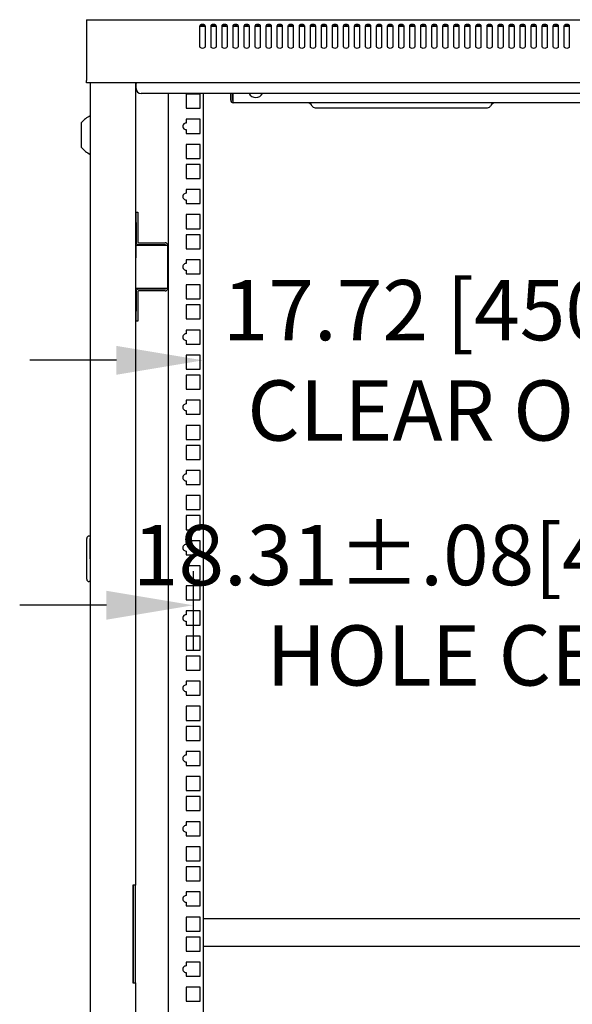
# Model space of a CAD drawing. Extents: x -345 to -87, y 494 to 681.
# Drawn here: x -212 to -198, y 593 to 617 of the extents above; entities that cross this region are included whole.
import ezdxf

# ---------------------------------------------------------------- set-up
doc = ezdxf.new("R2010")
doc.units = 0
doc.header["$LTSCALE"] = 3
doc.header["$MEASUREMENT"] = 0
doc.layers.get('Defpoints').update_dxf_attribs({"linetype": 'CONTINUOUS'})
doc.layers.add('DIM', color=7, linetype='CONTINUOUS')
doc.layers.add('OBJECT', color=7, linetype='CONTINUOUS')
doc.styles.add('TXT', font='TXT.shx', dxfattribs={"width": 0.75})
doc.dimstyles.new('23NSTDI', dxfattribs={"dimscale": 12, "dimtxt": 0.125, "dimasz": 0.18, "dimexe": 0.093, "dimexo": 0.063, "dimgap": 0.09, "dimtad": 0, "dimtih": 1, "dimtoh": 1, "dimzin": 0, "dimdsep": 46, "dimtxsty": 'TXT', "dimcen": 0.09, "dimadec": 0, "dimazin": 0, "dimtfac": 1, "dimtix": 1, "dimtofl": 0, "dimtmove": 0, "dimatfit": 0, "dimfxl": 1, "dimtolj": 1, "dimtzin": 0, "dimarcsym": 0})

# ---------------------------------------------------------------- blocks, each defined once
blk = doc.blocks.new('*D6')
at = {"layer": 'Defpoints', "color": 0}
for p in [(-207.535, 609.141), (-189.723, 609.141), (-189.723, 608.559)]:
    blk.add_point(p, dxfattribs=at)
at = {"layer": 'DIM', "color": 0, "lineweight": -2}
for p, q in [((-209.695, 608.559), (-211.855, 608.559)), ((-207.535, 608.385), (-207.535, 607.443)), ((-189.723, 608.385), (-189.723, 607.443)), ((-187.563, 608.559), (-185.403, 608.559))]:
    blk.add_line(p, q, dxfattribs=at)
at = {"layer": 'DIM', "color": 0}
for points in [[(-209.695, 608.919), (-209.695, 608.199), (-207.535, 608.559)], [(-187.563, 608.919), (-187.563, 608.199), (-189.723, 608.559)]]:
    blk.add_solid(points, dxfattribs=at)
at = {"layer": 'DIM', "color": 0, "insert": (-198.629, 608.559), "char_height": 1.5, "attachment_point": 5}
blk.add_mtext('\\A1;17.72 [450.0] MIN.\\PCLEAR OPENING', dxfattribs=at)

msp = doc.modelspace()

# ---------------------------------------------------------------- linework, layer by layer
at = {"layer": 'DIM'}
for p, q in [((-207.785, 603.308), (-207.785, 601.341)), ((-209.945, 602.457), (-212.105, 602.457))]:
    msp.add_line(p, q, dxfattribs=at)
msp.add_solid([(-209.945, 602.817), (-209.945, 602.097), (-207.785, 602.457)], dxfattribs=at)
at = {"layer": 'OBJECT'}
for p, q in [((-210.44, 617.046), (-210.378, 617.046)), ((-210.44, 617.046), (-210.44, 617.028)), ((-210.44, 617.028), (-210.44, 616.239)), ((-210.378, 617.046), (-186.88, 617.046)), ((-207.613, 616.374), (-207.613, 616.893)), ((-207.601, 616.886), (-207.5, 616.886)), ((-207.488, 616.893), (-207.488, 616.374)), ((-207.338, 616.374), (-207.338, 616.893)), ((-207.326, 616.886), (-207.225, 616.886)), ((-207.213, 616.893), (-207.213, 616.374)), ((-207.063, 616.374), (-207.063, 616.893)), ((-207.051, 616.886), (-206.95, 616.886)), ((-206.938, 616.893), (-206.938, 616.374)), ((-206.788, 616.374), (-206.788, 616.893)), ((-206.776, 616.886), (-206.675, 616.886)), ((-206.663, 616.893), (-206.663, 616.374)), ((-206.513, 616.374), (-206.513, 616.893)), ((-206.501, 616.886), (-206.4, 616.886)), ((-206.388, 616.893), (-206.388, 616.374)), ((-206.238, 616.374), (-206.238, 616.893)), ((-206.226, 616.886), (-206.125, 616.886)), ((-206.113, 616.893), (-206.113, 616.374)), ((-205.963, 616.374), (-205.963, 616.893)), ((-205.951, 616.886), (-205.85, 616.886)), ((-205.838, 616.893), (-205.838, 616.374)), ((-205.688, 616.374), (-205.688, 616.893)), ((-205.676, 616.886), (-205.575, 616.886)), ((-205.563, 616.893), (-205.563, 616.374)), ((-205.413, 616.374), (-205.413, 616.893)), ((-205.401, 616.886), (-205.3, 616.886)), ((-205.288, 616.893), (-205.288, 616.374)), ((-205.138, 616.374), (-205.138, 616.893)), ((-205.126, 616.886), (-205.025, 616.886)), ((-205.013, 616.893), (-205.013, 616.374)), ((-204.863, 616.374), (-204.863, 616.893)), ((-204.851, 616.886), (-204.75, 616.886)), ((-204.738, 616.893), (-204.738, 616.374)), ((-204.588, 616.374), (-204.588, 616.893)), ((-204.576, 616.886), (-204.475, 616.886)), ((-204.463, 616.893), (-204.463, 616.374)), ((-204.313, 616.374), (-204.313, 616.893)), ((-204.301, 616.886), (-204.2, 616.886)), ((-204.188, 616.893), (-204.188, 616.374)), ((-204.038, 616.374), (-204.038, 616.893)), ((-204.026, 616.886), (-203.925, 616.886)), ((-203.913, 616.893), (-203.913, 616.374)), ((-203.763, 616.374), (-203.763, 616.893)), ((-203.751, 616.886), (-203.65, 616.886)), ((-203.638, 616.893), (-203.638, 616.374)), ((-203.488, 616.374), (-203.488, 616.893)), ((-203.476, 616.886), (-203.375, 616.886)), ((-203.363, 616.893), (-203.363, 616.374)), ((-203.213, 616.374), (-203.213, 616.893)), ((-203.201, 616.886), (-203.1, 616.886)), ((-203.088, 616.893), (-203.088, 616.374)), ((-202.938, 616.374), (-202.938, 616.893)), ((-202.926, 616.886), (-202.825, 616.886)), ((-202.813, 616.893), (-202.813, 616.374)), ((-202.663, 616.374), (-202.663, 616.893)), ((-202.651, 616.886), (-202.55, 616.886)), ((-202.538, 616.893), (-202.538, 616.374)), ((-202.388, 616.374), (-202.388, 616.893)), ((-202.376, 616.886), (-202.275, 616.886)), ((-202.263, 616.893), (-202.263, 616.374)), ((-202.113, 616.374), (-202.113, 616.893)), ((-202.101, 616.886), (-202, 616.886)), ((-201.988, 616.893), (-201.988, 616.374)), ((-201.838, 616.374), (-201.838, 616.893)), ((-201.826, 616.886), (-201.725, 616.886)), ((-201.713, 616.893), (-201.713, 616.374)), ((-201.563, 616.374), (-201.563, 616.893)), ((-201.551, 616.886), (-201.45, 616.886)), ((-201.438, 616.893), (-201.438, 616.374)), ((-201.288, 616.374), (-201.288, 616.893)), ((-201.276, 616.886), (-201.175, 616.886)), ((-201.163, 616.893), (-201.163, 616.374)), ((-201.013, 616.374), (-201.013, 616.893)), ((-201.001, 616.886), (-200.9, 616.886)), ((-200.888, 616.893), (-200.888, 616.374)), ((-200.738, 616.374), (-200.738, 616.893)), ((-200.726, 616.886), (-200.625, 616.886)), ((-200.613, 616.893), (-200.613, 616.374)), ((-200.463, 616.374), (-200.463, 616.893)), ((-200.451, 616.886), (-200.35, 616.886)), ((-200.338, 616.893), (-200.338, 616.374)), ((-200.188, 616.374), (-200.188, 616.893)), ((-200.176, 616.886), (-200.075, 616.886)), ((-200.063, 616.893), (-200.063, 616.374)), ((-199.913, 616.374), (-199.913, 616.893)), ((-199.901, 616.886), (-199.8, 616.886)), ((-199.788, 616.893), (-199.788, 616.374)), ((-199.638, 616.374), (-199.638, 616.893)), ((-199.626, 616.886), (-199.525, 616.886)), ((-199.513, 616.893), (-199.513, 616.374)), ((-199.363, 616.374), (-199.363, 616.893)), ((-199.351, 616.886), (-199.25, 616.886)), ((-199.238, 616.893), (-199.238, 616.374)), ((-199.088, 616.374), (-199.088, 616.893)), ((-199.076, 616.886), (-198.975, 616.886)), ((-198.963, 616.893), (-198.963, 616.374)), ((-198.813, 616.374), (-198.813, 616.893)), ((-198.801, 616.886), (-198.7, 616.886)), ((-198.688, 616.893), (-198.688, 616.374)), ((-198.538, 616.374), (-198.538, 616.893)), ((-198.526, 616.886), (-198.425, 616.886)), ((-198.413, 616.893), (-198.413, 616.374)), ((-210.44, 616.239), (-210.44, 616.195)), ((-210.44, 616.195), (-210.44, 615.533)), ((-210.44, 615.471), (-210.44, 615.533)), ((-186.818, 615.471), (-210.44, 615.471)), ((-210.348, 615.471), (-210.348, 573.033)), ((-209.223, 615.471), (-209.223, 595.482)), ((-209.206, 615.471), (-209.206, 615.456)), ((-209.206, 615.331), (-209.206, 615.456)), ((-188.177, 615.206), (-209.081, 615.206)), ((-208.404, 615.206), (-208.404, 573.298)), ((-207.61, 615.189), (-207.96, 615.189)), ((-207.96, 615.189), (-207.96, 614.839)), ((-207.61, 614.839), (-207.61, 615.189)), ((-207.535, 615.206), (-207.535, 573.298)), ((-206.848, 615.039), (-206.848, 615.206)), ((-206.801, 615.039), (-206.801, 615.206)), ((-206.786, 615.039), (-206.786, 615.206)), ((-206.786, 614.977), (-206.786, 615.039)), ((-207.96, 614.839), (-207.61, 614.839)), ((-190.472, 614.977), (-206.786, 614.977)), ((-204.745, 614.852), (-200.45, 614.852)), ((-207.96, 614.564), (-207.96, 614.472)), ((-207.61, 614.564), (-207.96, 614.564)), ((-207.61, 614.214), (-207.61, 614.564)), ((-210.568, 613.859), (-210.568, 614.483)), ((-207.96, 614.307), (-207.96, 614.214)), ((-207.96, 614.214), (-207.61, 614.214)), ((-207.61, 613.939), (-207.96, 613.939)), ((-207.96, 613.939), (-207.96, 613.589)), ((-207.61, 613.589), (-207.61, 613.939)), ((-207.96, 613.589), (-207.61, 613.589)), ((-207.96, 613.439), (-207.96, 613.089)), ((-207.61, 613.439), (-207.96, 613.439)), ((-207.61, 613.089), (-207.61, 613.439)), ((-207.96, 613.089), (-207.61, 613.089)), ((-207.61, 612.814), (-207.96, 612.814)), ((-207.96, 612.814), (-207.96, 612.722)), ((-207.61, 612.464), (-207.61, 612.814)), ((-207.96, 612.557), (-207.96, 612.464)), ((-207.96, 612.464), (-207.61, 612.464)), ((-209.206, 611.997), (-209.206, 612.247)), ((-209.206, 612.247), (-209.159, 612.247)), ((-209.159, 612.247), (-209.159, 611.997)), ((-207.96, 612.189), (-207.96, 611.839)), ((-207.61, 612.189), (-207.96, 612.189)), ((-207.61, 611.839), (-207.61, 612.189)), ((-209.206, 611.997), (-209.206, 611.504)), ((-209.159, 611.997), (-209.159, 611.504)), ((-207.96, 611.839), (-207.61, 611.839)), ((-207.96, 611.689), (-207.96, 611.339)), ((-207.61, 611.689), (-207.96, 611.689)), ((-207.61, 611.339), (-207.61, 611.689)), ((-209.206, 611.112), (-209.206, 611.427)), ((-209.206, 611.427), (-208.483, 611.427)), ((-209.144, 611.489), (-208.483, 611.489)), ((-209.144, 611.442), (-208.483, 611.442)), ((-208.483, 611.427), (-208.421, 611.427)), ((-208.421, 611.427), (-208.421, 610.351)), ((-207.96, 611.339), (-207.61, 611.339)), ((-209.223, 611.112), (-209.206, 611.112)), ((-207.61, 611.064), (-207.96, 611.064)), ((-207.96, 611.064), (-207.96, 610.972)), ((-207.61, 610.714), (-207.61, 611.064)), ((-207.96, 610.807), (-207.96, 610.714)), ((-207.96, 610.714), (-207.61, 610.714)), ((-208.483, 610.351), (-209.223, 610.351)), ((-208.421, 610.351), (-208.483, 610.351)), ((-207.96, 610.439), (-207.96, 610.089)), ((-207.61, 610.439), (-207.96, 610.439)), ((-207.61, 610.089), (-207.61, 610.439)), ((-209.206, 610.274), (-209.206, 609.781)), ((-209.159, 610.274), (-209.159, 609.781)), ((-208.483, 610.336), (-209.144, 610.336)), ((-208.483, 610.289), (-209.144, 610.289)), ((-207.96, 610.089), (-207.61, 610.089)), ((-207.96, 609.939), (-207.96, 609.589)), ((-207.61, 609.939), (-207.96, 609.939)), ((-207.61, 609.589), (-207.61, 609.939)), ((-209.206, 609.531), (-209.206, 609.781)), ((-209.159, 609.781), (-209.159, 609.531)), ((-209.159, 609.531), (-209.206, 609.531)), ((-207.96, 609.589), (-207.61, 609.589)), ((-207.61, 609.314), (-207.96, 609.314)), ((-207.96, 609.314), (-207.96, 609.222)), ((-207.61, 608.964), (-207.61, 609.314)), ((-207.96, 609.057), (-207.96, 608.964)), ((-207.96, 608.964), (-207.61, 608.964)), ((-207.96, 608.689), (-207.96, 608.339)), ((-207.61, 608.689), (-207.96, 608.689)), ((-207.61, 608.339), (-207.61, 608.689)), ((-207.96, 608.339), (-207.61, 608.339)), ((-207.96, 608.189), (-207.96, 607.839)), ((-207.61, 608.189), (-207.96, 608.189)), ((-207.61, 607.839), (-207.61, 608.189)), ((-207.96, 607.839), (-207.61, 607.839)), ((-207.61, 607.564), (-207.96, 607.564)), ((-207.96, 607.564), (-207.96, 607.472)), ((-207.61, 607.214), (-207.61, 607.564)), ((-207.96, 607.307), (-207.96, 607.214)), ((-207.96, 607.214), (-207.61, 607.214)), ((-207.96, 606.939), (-207.96, 606.589)), ((-207.61, 606.939), (-207.96, 606.939)), ((-207.61, 606.589), (-207.61, 606.939)), ((-207.96, 606.589), (-207.61, 606.589)), ((-207.96, 606.439), (-207.96, 606.089)), ((-207.61, 606.439), (-207.96, 606.439)), ((-207.61, 606.089), (-207.61, 606.439)), ((-207.96, 606.089), (-207.61, 606.089)), ((-207.61, 605.814), (-207.96, 605.814)), ((-207.96, 605.814), (-207.96, 605.722)), ((-207.61, 605.464), (-207.61, 605.814)), ((-207.96, 605.557), (-207.96, 605.464)), ((-207.96, 605.464), (-207.61, 605.464)), ((-207.96, 605.189), (-207.96, 604.839)), ((-207.61, 605.189), (-207.96, 605.189)), ((-207.61, 604.839), (-207.61, 605.189)), ((-207.96, 604.839), (-207.61, 604.839)), ((-207.96, 604.689), (-207.96, 604.339)), ((-207.61, 604.689), (-207.96, 604.689)), ((-207.61, 604.339), (-207.61, 604.689)), ((-207.96, 604.339), (-207.61, 604.339)), ((-210.434, 603.612), (-210.434, 604.117)), ((-210.434, 603.108), (-210.434, 604.117)), ((-210.348, 604.179), (-210.372, 604.179)), ((-210.348, 603.612), (-210.348, 604.117)), ((-207.61, 604.064), (-207.96, 604.064)), ((-207.96, 604.064), (-207.96, 603.972)), ((-207.61, 603.714), (-207.61, 604.064)), ((-207.96, 603.807), (-207.96, 603.714)), ((-210.434, 603.108), (-210.434, 603.612)), ((-207.96, 603.714), (-207.61, 603.714)), ((-207.96, 603.439), (-207.96, 603.089)), ((-207.61, 603.439), (-207.96, 603.439)), ((-207.61, 603.089), (-207.61, 603.439)), ((-210.348, 603.046), (-210.372, 603.046)), ((-210.348, 603.046), (-210.372, 603.046)), ((-207.96, 603.089), (-207.61, 603.089)), ((-207.96, 602.939), (-207.96, 602.589)), ((-207.61, 602.939), (-207.96, 602.939)), ((-207.61, 602.589), (-207.61, 602.939)), ((-207.96, 602.589), (-207.61, 602.589)), ((-207.61, 602.314), (-207.96, 602.314)), ((-207.96, 602.314), (-207.96, 602.222)), ((-207.61, 601.964), (-207.61, 602.314)), ((-207.96, 602.057), (-207.96, 601.964)), ((-207.96, 601.964), (-207.61, 601.964)), ((-207.96, 601.689), (-207.96, 601.339)), ((-207.61, 601.689), (-207.96, 601.689)), ((-207.61, 601.339), (-207.61, 601.689)), ((-207.96, 601.339), (-207.61, 601.339)), ((-207.96, 601.189), (-207.96, 600.839)), ((-207.61, 601.189), (-207.96, 601.189)), ((-207.61, 600.839), (-207.61, 601.189)), ((-207.96, 600.839), (-207.61, 600.839)), ((-207.61, 600.564), (-207.96, 600.564)), ((-207.96, 600.564), (-207.96, 600.472)), ((-207.61, 600.214), (-207.61, 600.564)), ((-207.96, 600.307), (-207.96, 600.214)), ((-207.96, 600.214), (-207.61, 600.214)), ((-207.96, 599.939), (-207.96, 599.589)), ((-207.61, 599.939), (-207.96, 599.939)), ((-207.61, 599.589), (-207.61, 599.939)), ((-207.96, 599.589), (-207.61, 599.589)), ((-207.96, 599.439), (-207.96, 599.089)), ((-207.61, 599.439), (-207.96, 599.439)), ((-207.61, 599.089), (-207.61, 599.439)), ((-207.96, 599.089), (-207.61, 599.089)), ((-207.61, 598.814), (-207.96, 598.814)), ((-207.96, 598.814), (-207.96, 598.722)), ((-207.61, 598.464), (-207.61, 598.814)), ((-207.96, 598.557), (-207.96, 598.464)), ((-207.96, 598.464), (-207.61, 598.464)), ((-207.96, 598.189), (-207.96, 597.839)), ((-207.61, 598.189), (-207.96, 598.189)), ((-207.61, 597.839), (-207.61, 598.189)), ((-207.96, 597.839), (-207.61, 597.839)), ((-207.96, 597.689), (-207.96, 597.339)), ((-207.61, 597.689), (-207.96, 597.689)), ((-207.61, 597.339), (-207.61, 597.689)), ((-207.96, 597.339), (-207.61, 597.339)), ((-207.61, 597.064), (-207.96, 597.064)), ((-207.96, 597.064), (-207.96, 596.972)), ((-207.61, 596.714), (-207.61, 597.064)), ((-207.96, 596.807), (-207.96, 596.714)), ((-207.96, 596.714), (-207.61, 596.714)), ((-207.96, 596.439), (-207.96, 596.089)), ((-207.61, 596.439), (-207.96, 596.439)), ((-207.61, 596.089), (-207.61, 596.439)), ((-207.96, 596.089), (-207.61, 596.089)), ((-207.96, 595.939), (-207.96, 595.589)), ((-207.61, 595.939), (-207.96, 595.939)), ((-207.61, 595.589), (-207.61, 595.939)), ((-209.223, 595.482), (-209.285, 595.482)), ((-209.285, 595.482), (-209.285, 593.047)), ((-209.27, 595.429), (-209.285, 595.429)), ((-209.27, 593.047), (-209.27, 595.482)), ((-209.223, 593.047), (-209.223, 595.482)), ((-207.96, 595.589), (-207.61, 595.589)), ((-207.61, 595.314), (-207.96, 595.314)), ((-207.96, 595.314), (-207.96, 595.222)), ((-207.61, 594.964), (-207.61, 595.314)), ((-207.96, 595.057), (-207.96, 594.964)), ((-207.96, 594.964), (-207.61, 594.964)), ((-209.285, 594.848), (-209.27, 594.848)), ((-207.96, 594.689), (-207.96, 594.339)), ((-207.61, 594.689), (-207.96, 594.689)), ((-207.61, 594.339), (-207.61, 594.689)), ((-189.723, 594.645), (-207.535, 594.645)), ((-209.285, 594.487), (-209.27, 594.487)), ((-207.96, 594.339), (-207.61, 594.339)), ((-207.96, 594.189), (-207.96, 593.839)), ((-207.61, 594.189), (-207.96, 594.189)), ((-207.61, 593.839), (-207.61, 594.189)), ((-189.723, 593.953), (-207.535, 593.953)), ((-209.27, 593.726), (-209.285, 593.726)), ((-209.27, 593.679), (-209.285, 593.679)), ((-207.96, 593.839), (-207.61, 593.839)), ((-207.61, 593.564), (-207.96, 593.564)), ((-207.96, 593.564), (-207.96, 593.472)), ((-207.61, 593.214), (-207.61, 593.564)), ((-207.96, 593.307), (-207.96, 593.214)), ((-207.96, 593.214), (-207.61, 593.214)), ((-209.285, 593.098), (-209.27, 593.098)), ((-209.285, 593.047), (-209.223, 593.047)), ((-209.223, 593.047), (-209.223, 573.033)), ((-207.96, 592.939), (-207.96, 592.589)), ((-207.61, 592.939), (-207.96, 592.939)), ((-207.61, 592.589), (-207.61, 592.939)), ((-207.96, 592.589), (-207.61, 592.589))]:
    msp.add_line(p, q, dxfattribs=at)
at = {"layer": 'OBJECT', "flags": 128}
for points in [[(-207.613, 616.893), (-207.608, 616.91), (-207.595, 616.925), (-207.574, 616.934), (-207.551, 616.938), (-207.527, 616.934), (-207.506, 616.925), (-207.493, 616.91), (-207.488, 616.893)], [(-207.613, 616.86), (-207.608, 616.877), (-207.595, 616.891), (-207.574, 616.901), (-207.551, 616.904), (-207.527, 616.901), (-207.506, 616.891), (-207.493, 616.877), (-207.488, 616.86)], [(-207.338, 616.893), (-207.333, 616.91), (-207.32, 616.925), (-207.299, 616.934), (-207.276, 616.938), (-207.252, 616.934), (-207.231, 616.925), (-207.218, 616.91), (-207.213, 616.893)], [(-207.338, 616.86), (-207.333, 616.877), (-207.32, 616.891), (-207.299, 616.901), (-207.276, 616.904), (-207.252, 616.901), (-207.231, 616.891), (-207.218, 616.877), (-207.213, 616.86)], [(-207.063, 616.893), (-207.058, 616.91), (-207.045, 616.925), (-207.024, 616.934), (-207.001, 616.938), (-206.977, 616.934), (-206.956, 616.925), (-206.943, 616.91), (-206.938, 616.893)], [(-207.063, 616.86), (-207.058, 616.877), (-207.045, 616.891), (-207.024, 616.901), (-207.001, 616.904), (-206.977, 616.901), (-206.956, 616.891), (-206.943, 616.877), (-206.938, 616.86)], [(-206.788, 616.893), (-206.783, 616.91), (-206.77, 616.925), (-206.749, 616.934), (-206.726, 616.938), (-206.702, 616.934), (-206.681, 616.925), (-206.668, 616.91), (-206.663, 616.893)], [(-206.788, 616.86), (-206.783, 616.877), (-206.77, 616.891), (-206.749, 616.901), (-206.726, 616.904), (-206.702, 616.901), (-206.681, 616.891), (-206.668, 616.877), (-206.663, 616.86)], [(-206.513, 616.893), (-206.508, 616.91), (-206.495, 616.925), (-206.474, 616.934), (-206.451, 616.938), (-206.427, 616.934), (-206.406, 616.925), (-206.393, 616.91), (-206.388, 616.893)], [(-206.513, 616.86), (-206.508, 616.877), (-206.495, 616.891), (-206.474, 616.901), (-206.451, 616.904), (-206.427, 616.901), (-206.406, 616.891), (-206.393, 616.877), (-206.388, 616.86)], [(-206.238, 616.893), (-206.233, 616.91), (-206.22, 616.925), (-206.199, 616.934), (-206.176, 616.938), (-206.152, 616.934), (-206.131, 616.925), (-206.118, 616.91), (-206.113, 616.893)], [(-206.238, 616.86), (-206.233, 616.877), (-206.22, 616.891), (-206.199, 616.901), (-206.176, 616.904), (-206.152, 616.901), (-206.131, 616.891), (-206.118, 616.877), (-206.113, 616.86)], [(-205.963, 616.893), (-205.958, 616.91), (-205.945, 616.925), (-205.924, 616.934), (-205.901, 616.938), (-205.877, 616.934), (-205.856, 616.925), (-205.843, 616.91), (-205.838, 616.893)], [(-205.963, 616.86), (-205.958, 616.877), (-205.945, 616.891), (-205.924, 616.901), (-205.901, 616.904), (-205.877, 616.901), (-205.856, 616.891), (-205.843, 616.877), (-205.838, 616.86)], [(-205.688, 616.893), (-205.683, 616.91), (-205.67, 616.925), (-205.649, 616.934), (-205.626, 616.938), (-205.602, 616.934), (-205.581, 616.925), (-205.568, 616.91), (-205.563, 616.893)], [(-205.688, 616.86), (-205.683, 616.877), (-205.67, 616.891), (-205.649, 616.901), (-205.626, 616.904), (-205.602, 616.901), (-205.581, 616.891), (-205.568, 616.877), (-205.563, 616.86)], [(-205.413, 616.893), (-205.408, 616.91), (-205.395, 616.925), (-205.374, 616.934), (-205.351, 616.938), (-205.327, 616.934), (-205.306, 616.925), (-205.293, 616.91), (-205.288, 616.893)], [(-205.413, 616.86), (-205.408, 616.877), (-205.395, 616.891), (-205.374, 616.901), (-205.351, 616.904), (-205.327, 616.901), (-205.306, 616.891), (-205.293, 616.877), (-205.288, 616.86)], [(-205.138, 616.893), (-205.133, 616.91), (-205.12, 616.925), (-205.099, 616.934), (-205.076, 616.938), (-205.052, 616.934), (-205.031, 616.925), (-205.018, 616.91), (-205.013, 616.893)], [(-205.138, 616.86), (-205.133, 616.877), (-205.12, 616.891), (-205.099, 616.901), (-205.076, 616.904), (-205.052, 616.901), (-205.031, 616.891), (-205.018, 616.877), (-205.013, 616.86)], [(-204.863, 616.893), (-204.858, 616.91), (-204.845, 616.925), (-204.824, 616.934), (-204.801, 616.938), (-204.777, 616.934), (-204.756, 616.925), (-204.743, 616.91), (-204.738, 616.893)], [(-204.863, 616.86), (-204.858, 616.877), (-204.845, 616.891), (-204.824, 616.901), (-204.801, 616.904), (-204.777, 616.901), (-204.756, 616.891), (-204.743, 616.877), (-204.738, 616.86)], [(-204.588, 616.893), (-204.583, 616.91), (-204.57, 616.925), (-204.549, 616.934), (-204.526, 616.938), (-204.502, 616.934), (-204.481, 616.925), (-204.468, 616.91), (-204.463, 616.893)], [(-204.588, 616.86), (-204.583, 616.877), (-204.57, 616.891), (-204.549, 616.901), (-204.526, 616.904), (-204.502, 616.901), (-204.481, 616.891), (-204.468, 616.877), (-204.463, 616.86)], [(-204.313, 616.893), (-204.308, 616.91), (-204.295, 616.925), (-204.274, 616.934), (-204.251, 616.938), (-204.227, 616.934), (-204.206, 616.925), (-204.193, 616.91), (-204.188, 616.893)], [(-204.313, 616.86), (-204.308, 616.877), (-204.295, 616.891), (-204.274, 616.901), (-204.251, 616.904), (-204.227, 616.901), (-204.206, 616.891), (-204.193, 616.877), (-204.188, 616.86)], [(-204.038, 616.893), (-204.033, 616.91), (-204.02, 616.925), (-203.999, 616.934), (-203.976, 616.938), (-203.952, 616.934), (-203.931, 616.925), (-203.918, 616.91), (-203.913, 616.893)], [(-204.038, 616.86), (-204.033, 616.877), (-204.02, 616.891), (-203.999, 616.901), (-203.976, 616.904), (-203.952, 616.901), (-203.931, 616.891), (-203.918, 616.877), (-203.913, 616.86)], [(-203.763, 616.893), (-203.758, 616.91), (-203.745, 616.925), (-203.724, 616.934), (-203.701, 616.938), (-203.677, 616.934), (-203.656, 616.925), (-203.643, 616.91), (-203.638, 616.893)], [(-203.763, 616.86), (-203.758, 616.877), (-203.745, 616.891), (-203.724, 616.901), (-203.701, 616.904), (-203.677, 616.901), (-203.656, 616.891), (-203.643, 616.877), (-203.638, 616.86)], [(-203.488, 616.893), (-203.483, 616.91), (-203.47, 616.925), (-203.449, 616.934), (-203.426, 616.938), (-203.402, 616.934), (-203.381, 616.925), (-203.368, 616.91), (-203.363, 616.893)], [(-203.488, 616.86), (-203.483, 616.877), (-203.47, 616.891), (-203.449, 616.901), (-203.426, 616.904), (-203.402, 616.901), (-203.381, 616.891), (-203.368, 616.877), (-203.363, 616.86)], [(-203.213, 616.893), (-203.208, 616.91), (-203.195, 616.925), (-203.174, 616.934), (-203.151, 616.938), (-203.127, 616.934), (-203.106, 616.925), (-203.093, 616.91), (-203.088, 616.893)], [(-203.213, 616.86), (-203.208, 616.877), (-203.195, 616.891), (-203.174, 616.901), (-203.151, 616.904), (-203.127, 616.901), (-203.106, 616.891), (-203.093, 616.877), (-203.088, 616.86)], [(-202.938, 616.893), (-202.933, 616.91), (-202.92, 616.925), (-202.899, 616.934), (-202.876, 616.938), (-202.852, 616.934), (-202.831, 616.925), (-202.818, 616.91), (-202.813, 616.893)], [(-202.938, 616.86), (-202.933, 616.877), (-202.92, 616.891), (-202.899, 616.901), (-202.876, 616.904), (-202.852, 616.901), (-202.831, 616.891), (-202.818, 616.877), (-202.813, 616.86)], [(-202.663, 616.893), (-202.658, 616.91), (-202.645, 616.925), (-202.624, 616.934), (-202.601, 616.938), (-202.577, 616.934), (-202.556, 616.925), (-202.543, 616.91), (-202.538, 616.893)], [(-202.663, 616.86), (-202.658, 616.877), (-202.645, 616.891), (-202.624, 616.901), (-202.601, 616.904), (-202.577, 616.901), (-202.556, 616.891), (-202.543, 616.877), (-202.538, 616.86)], [(-202.388, 616.893), (-202.383, 616.91), (-202.37, 616.925), (-202.349, 616.934), (-202.326, 616.938), (-202.302, 616.934), (-202.281, 616.925), (-202.268, 616.91), (-202.263, 616.893)], [(-202.388, 616.86), (-202.383, 616.877), (-202.37, 616.891), (-202.349, 616.901), (-202.326, 616.904), (-202.302, 616.901), (-202.281, 616.891), (-202.268, 616.877), (-202.263, 616.86)], [(-202.113, 616.893), (-202.108, 616.91), (-202.095, 616.925), (-202.074, 616.934), (-202.051, 616.938), (-202.027, 616.934), (-202.006, 616.925), (-201.993, 616.91), (-201.988, 616.893)], [(-202.113, 616.86), (-202.108, 616.877), (-202.095, 616.891), (-202.074, 616.901), (-202.051, 616.904), (-202.027, 616.901), (-202.006, 616.891), (-201.993, 616.877), (-201.988, 616.86)], [(-201.838, 616.893), (-201.833, 616.91), (-201.82, 616.925), (-201.799, 616.934), (-201.776, 616.938), (-201.752, 616.934), (-201.731, 616.925), (-201.718, 616.91), (-201.713, 616.893)], [(-201.838, 616.86), (-201.833, 616.877), (-201.82, 616.891), (-201.799, 616.901), (-201.776, 616.904), (-201.752, 616.901), (-201.731, 616.891), (-201.718, 616.877), (-201.713, 616.86)], [(-201.563, 616.893), (-201.558, 616.91), (-201.545, 616.925), (-201.524, 616.934), (-201.501, 616.938), (-201.477, 616.934), (-201.456, 616.925), (-201.443, 616.91), (-201.438, 616.893)], [(-201.563, 616.86), (-201.558, 616.877), (-201.545, 616.891), (-201.524, 616.901), (-201.501, 616.904), (-201.477, 616.901), (-201.456, 616.891), (-201.443, 616.877), (-201.438, 616.86)], [(-201.288, 616.893), (-201.283, 616.91), (-201.27, 616.925), (-201.249, 616.934), (-201.226, 616.938), (-201.202, 616.934), (-201.181, 616.925), (-201.168, 616.91), (-201.163, 616.893)], [(-201.288, 616.86), (-201.283, 616.877), (-201.27, 616.891), (-201.249, 616.901), (-201.226, 616.904), (-201.202, 616.901), (-201.181, 616.891), (-201.168, 616.877), (-201.163, 616.86)], [(-201.013, 616.893), (-201.008, 616.91), (-200.995, 616.925), (-200.974, 616.934), (-200.951, 616.938), (-200.927, 616.934), (-200.906, 616.925), (-200.893, 616.91), (-200.888, 616.893)], [(-201.013, 616.86), (-201.008, 616.877), (-200.995, 616.891), (-200.974, 616.901), (-200.951, 616.904), (-200.927, 616.901), (-200.906, 616.891), (-200.893, 616.877), (-200.888, 616.86)], [(-200.738, 616.893), (-200.733, 616.91), (-200.72, 616.925), (-200.699, 616.934), (-200.676, 616.938), (-200.652, 616.934), (-200.631, 616.925), (-200.618, 616.91), (-200.613, 616.893)], [(-200.738, 616.86), (-200.733, 616.877), (-200.72, 616.891), (-200.699, 616.901), (-200.676, 616.904), (-200.652, 616.901), (-200.631, 616.891), (-200.618, 616.877), (-200.613, 616.86)], [(-200.463, 616.893), (-200.458, 616.91), (-200.445, 616.925), (-200.424, 616.934), (-200.401, 616.938), (-200.377, 616.934), (-200.356, 616.925), (-200.343, 616.91), (-200.338, 616.893)], [(-200.463, 616.86), (-200.458, 616.877), (-200.445, 616.891), (-200.424, 616.901), (-200.401, 616.904), (-200.377, 616.901), (-200.356, 616.891), (-200.343, 616.877), (-200.338, 616.86)], [(-200.188, 616.893), (-200.183, 616.91), (-200.17, 616.925), (-200.149, 616.934), (-200.126, 616.938), (-200.102, 616.934), (-200.081, 616.925), (-200.068, 616.91), (-200.063, 616.893)], [(-200.188, 616.86), (-200.183, 616.877), (-200.17, 616.891), (-200.149, 616.901), (-200.126, 616.904), (-200.102, 616.901), (-200.081, 616.891), (-200.068, 616.877), (-200.063, 616.86)], [(-199.913, 616.893), (-199.908, 616.91), (-199.895, 616.925), (-199.874, 616.934), (-199.851, 616.938), (-199.827, 616.934), (-199.806, 616.925), (-199.793, 616.91), (-199.788, 616.893)], [(-199.913, 616.86), (-199.908, 616.877), (-199.895, 616.891), (-199.874, 616.901), (-199.851, 616.904), (-199.827, 616.901), (-199.806, 616.891), (-199.793, 616.877), (-199.788, 616.86)], [(-199.638, 616.893), (-199.633, 616.91), (-199.62, 616.925), (-199.599, 616.934), (-199.576, 616.938), (-199.552, 616.934), (-199.531, 616.925), (-199.518, 616.91), (-199.513, 616.893)], [(-199.638, 616.86), (-199.633, 616.877), (-199.62, 616.891), (-199.599, 616.901), (-199.576, 616.904), (-199.552, 616.901), (-199.531, 616.891), (-199.518, 616.877), (-199.513, 616.86)], [(-199.363, 616.893), (-199.358, 616.91), (-199.345, 616.925), (-199.324, 616.934), (-199.301, 616.938), (-199.277, 616.934), (-199.256, 616.925), (-199.243, 616.91), (-199.238, 616.893)], [(-199.363, 616.86), (-199.358, 616.877), (-199.345, 616.891), (-199.324, 616.901), (-199.301, 616.904), (-199.277, 616.901), (-199.256, 616.891), (-199.243, 616.877), (-199.238, 616.86)], [(-199.088, 616.893), (-199.083, 616.91), (-199.07, 616.925), (-199.049, 616.934), (-199.026, 616.938), (-199.002, 616.934), (-198.981, 616.925), (-198.968, 616.91), (-198.963, 616.893)], [(-199.088, 616.86), (-199.083, 616.877), (-199.07, 616.891), (-199.049, 616.901), (-199.026, 616.904), (-199.002, 616.901), (-198.981, 616.891), (-198.968, 616.877), (-198.963, 616.86)], [(-198.813, 616.893), (-198.808, 616.91), (-198.795, 616.925), (-198.774, 616.934), (-198.751, 616.938), (-198.727, 616.934), (-198.706, 616.925), (-198.693, 616.91), (-198.688, 616.893)], [(-198.813, 616.86), (-198.808, 616.877), (-198.795, 616.891), (-198.774, 616.901), (-198.751, 616.904), (-198.727, 616.901), (-198.706, 616.891), (-198.693, 616.877), (-198.688, 616.86)], [(-198.538, 616.893), (-198.533, 616.91), (-198.52, 616.925), (-198.499, 616.934), (-198.476, 616.938), (-198.452, 616.934), (-198.431, 616.925), (-198.418, 616.91), (-198.413, 616.893)], [(-198.538, 616.86), (-198.533, 616.877), (-198.52, 616.891), (-198.499, 616.901), (-198.476, 616.904), (-198.452, 616.901), (-198.431, 616.891), (-198.418, 616.877), (-198.413, 616.86)], [(-207.488, 616.374), (-207.493, 616.357), (-207.506, 616.342), (-207.527, 616.333), (-207.551, 616.329), (-207.574, 616.333), (-207.595, 616.342), (-207.608, 616.357), (-207.613, 616.374)], [(-207.213, 616.374), (-207.218, 616.357), (-207.231, 616.342), (-207.252, 616.333), (-207.276, 616.329), (-207.299, 616.333), (-207.32, 616.342), (-207.333, 616.357), (-207.338, 616.374)], [(-206.938, 616.374), (-206.943, 616.357), (-206.956, 616.342), (-206.977, 616.333), (-207.001, 616.329), (-207.024, 616.333), (-207.045, 616.342), (-207.058, 616.357), (-207.063, 616.374)], [(-206.663, 616.374), (-206.668, 616.357), (-206.681, 616.342), (-206.702, 616.333), (-206.726, 616.329), (-206.749, 616.333), (-206.77, 616.342), (-206.783, 616.357), (-206.788, 616.374)], [(-206.388, 616.374), (-206.393, 616.357), (-206.406, 616.342), (-206.427, 616.333), (-206.451, 616.329), (-206.474, 616.333), (-206.495, 616.342), (-206.508, 616.357), (-206.513, 616.374)], [(-206.113, 616.374), (-206.118, 616.357), (-206.131, 616.342), (-206.152, 616.333), (-206.176, 616.329), (-206.199, 616.333), (-206.22, 616.342), (-206.233, 616.357), (-206.238, 616.374)], [(-205.838, 616.374), (-205.843, 616.357), (-205.856, 616.342), (-205.877, 616.333), (-205.901, 616.329), (-205.924, 616.333), (-205.945, 616.342), (-205.958, 616.357), (-205.963, 616.374)], [(-205.563, 616.374), (-205.568, 616.357), (-205.581, 616.342), (-205.602, 616.333), (-205.626, 616.329), (-205.649, 616.333), (-205.67, 616.342), (-205.683, 616.357), (-205.688, 616.374)], [(-205.288, 616.374), (-205.293, 616.357), (-205.306, 616.342), (-205.327, 616.333), (-205.351, 616.329), (-205.374, 616.333), (-205.395, 616.342), (-205.408, 616.357), (-205.413, 616.374)], [(-205.013, 616.374), (-205.018, 616.357), (-205.031, 616.342), (-205.052, 616.333), (-205.076, 616.329), (-205.099, 616.333), (-205.12, 616.342), (-205.133, 616.357), (-205.138, 616.374)], [(-204.738, 616.374), (-204.743, 616.357), (-204.756, 616.342), (-204.777, 616.333), (-204.801, 616.329), (-204.824, 616.333), (-204.845, 616.342), (-204.858, 616.357), (-204.863, 616.374)], [(-204.463, 616.374), (-204.468, 616.357), (-204.481, 616.342), (-204.502, 616.333), (-204.526, 616.329), (-204.549, 616.333), (-204.57, 616.342), (-204.583, 616.357), (-204.588, 616.374)], [(-204.188, 616.374), (-204.193, 616.357), (-204.206, 616.342), (-204.227, 616.333), (-204.251, 616.329), (-204.274, 616.333), (-204.295, 616.342), (-204.308, 616.357), (-204.313, 616.374)], [(-203.913, 616.374), (-203.918, 616.357), (-203.931, 616.342), (-203.952, 616.333), (-203.976, 616.329), (-203.999, 616.333), (-204.02, 616.342), (-204.033, 616.357), (-204.038, 616.374)], [(-203.638, 616.374), (-203.643, 616.357), (-203.656, 616.342), (-203.677, 616.333), (-203.701, 616.329), (-203.724, 616.333), (-203.745, 616.342), (-203.758, 616.357), (-203.763, 616.374)], [(-203.363, 616.374), (-203.368, 616.357), (-203.381, 616.342), (-203.402, 616.333), (-203.426, 616.329), (-203.449, 616.333), (-203.47, 616.342), (-203.483, 616.357), (-203.488, 616.374)], [(-203.088, 616.374), (-203.093, 616.357), (-203.106, 616.342), (-203.127, 616.333), (-203.151, 616.329), (-203.174, 616.333), (-203.195, 616.342), (-203.208, 616.357), (-203.213, 616.374)], [(-202.813, 616.374), (-202.818, 616.357), (-202.831, 616.342), (-202.852, 616.333), (-202.876, 616.329), (-202.899, 616.333), (-202.92, 616.342), (-202.933, 616.357), (-202.938, 616.374)], [(-202.538, 616.374), (-202.543, 616.357), (-202.556, 616.342), (-202.577, 616.333), (-202.601, 616.329), (-202.624, 616.333), (-202.645, 616.342), (-202.658, 616.357), (-202.663, 616.374)], [(-202.263, 616.374), (-202.268, 616.357), (-202.281, 616.342), (-202.302, 616.333), (-202.326, 616.329), (-202.349, 616.333), (-202.37, 616.342), (-202.383, 616.357), (-202.388, 616.374)], [(-201.988, 616.374), (-201.993, 616.357), (-202.006, 616.342), (-202.027, 616.333), (-202.051, 616.329), (-202.074, 616.333), (-202.095, 616.342), (-202.108, 616.357), (-202.113, 616.374)], [(-201.713, 616.374), (-201.718, 616.357), (-201.731, 616.342), (-201.752, 616.333), (-201.776, 616.329), (-201.799, 616.333), (-201.82, 616.342), (-201.833, 616.357), (-201.838, 616.374)], [(-201.438, 616.374), (-201.443, 616.357), (-201.456, 616.342), (-201.477, 616.333), (-201.501, 616.329), (-201.524, 616.333), (-201.545, 616.342), (-201.558, 616.357), (-201.563, 616.374)], [(-201.163, 616.374), (-201.168, 616.357), (-201.181, 616.342), (-201.202, 616.333), (-201.226, 616.329), (-201.249, 616.333), (-201.27, 616.342), (-201.283, 616.357), (-201.288, 616.374)], [(-200.888, 616.374), (-200.893, 616.357), (-200.906, 616.342), (-200.927, 616.333), (-200.951, 616.329), (-200.974, 616.333), (-200.995, 616.342), (-201.008, 616.357), (-201.013, 616.374)], [(-200.613, 616.374), (-200.618, 616.357), (-200.631, 616.342), (-200.652, 616.333), (-200.676, 616.329), (-200.699, 616.333), (-200.72, 616.342), (-200.733, 616.357), (-200.738, 616.374)], [(-200.338, 616.374), (-200.343, 616.357), (-200.356, 616.342), (-200.377, 616.333), (-200.401, 616.329), (-200.424, 616.333), (-200.445, 616.342), (-200.458, 616.357), (-200.463, 616.374)], [(-200.063, 616.374), (-200.068, 616.357), (-200.081, 616.342), (-200.102, 616.333), (-200.126, 616.329), (-200.149, 616.333), (-200.17, 616.342), (-200.183, 616.357), (-200.188, 616.374)], [(-199.788, 616.374), (-199.793, 616.357), (-199.806, 616.342), (-199.827, 616.333), (-199.851, 616.329), (-199.874, 616.333), (-199.895, 616.342), (-199.908, 616.357), (-199.913, 616.374)], [(-199.513, 616.374), (-199.518, 616.357), (-199.531, 616.342), (-199.552, 616.333), (-199.576, 616.329), (-199.599, 616.333), (-199.62, 616.342), (-199.633, 616.357), (-199.638, 616.374)], [(-199.238, 616.374), (-199.243, 616.357), (-199.256, 616.342), (-199.277, 616.333), (-199.301, 616.329), (-199.324, 616.333), (-199.345, 616.342), (-199.358, 616.357), (-199.363, 616.374)], [(-198.963, 616.374), (-198.968, 616.357), (-198.981, 616.342), (-199.002, 616.333), (-199.026, 616.329), (-199.049, 616.333), (-199.07, 616.342), (-199.083, 616.357), (-199.088, 616.374)], [(-198.688, 616.374), (-198.693, 616.357), (-198.706, 616.342), (-198.727, 616.333), (-198.751, 616.329), (-198.774, 616.333), (-198.795, 616.342), (-198.808, 616.357), (-198.813, 616.374)], [(-198.413, 616.374), (-198.418, 616.357), (-198.431, 616.342), (-198.452, 616.333), (-198.476, 616.329), (-198.499, 616.333), (-198.52, 616.342), (-198.533, 616.357), (-198.538, 616.374)], [(-210.434, 604.117), (-210.434, 604.117)], [(-210.348, 604.179), (-210.348, 604.179)]]:
    msp.add_lwpolyline(points, dxfattribs=at)
at = {"layer": 'OBJECT'}
for centre, radius, start, end in [((-209.081, 615.331), 0.125, 180, 270), ((-206.786, 615.039), 0.062, 180, 270), ((-206.786, 615.039), 0.015, 180, 270), ((-206.223, 615.307), 0.197, 210.9303, 329.0697), ((-204.948, 614.836), 0.141, 26.8563, 90), ((-204.745, 614.939), 0.087, 206.8563, 270), ((-200.45, 614.939), 0.087, 270, 333.1437), ((-200.247, 614.836), 0.141, 90, 153.1437), ((-209.957, 613.917), 0.833, 117.9426, 137.119), ((-207.96, 614.389), 0.0825, 89.6528, 270.3472), ((-209.957, 614.426), 0.833, 222.881, 242.0574), ((-207.96, 612.639), 0.0825, 89.6528, 270.3472), ((-209.144, 611.504), 0.062, 180, 270), ((-209.144, 611.504), 0.015, 180, 270), ((-208.483, 611.427), 0.062, 0, 90), ((-208.483, 611.427), 0.015, 0, 90), ((-207.96, 610.889), 0.0825, 89.6528, 270.3472), ((-208.483, 610.351), 0.062, 270, 0), ((-208.483, 610.351), 0.015, 270, 0), ((-209.144, 610.274), 0.062, 90, 180), ((-209.144, 610.274), 0.015, 90, 180), ((-207.96, 609.139), 0.0825, 89.6528, 270.3472), ((-207.96, 607.389), 0.0825, 89.6528, 270.3472), ((-207.96, 605.639), 0.0825, 89.6528, 270.3472), ((-210.372, 604.117), 0.062, 90, 180), ((-210.372, 604.117), 0.062, 90, 180), ((-207.96, 603.889), 0.0825, 89.6528, 270.3472), ((-210.372, 603.108), 0.062, 180, 270), ((-207.96, 602.139), 0.0825, 89.6528, 270.3472), ((-207.96, 600.389), 0.0825, 89.6528, 270.3472), ((-207.96, 598.639), 0.0825, 89.6528, 270.3472), ((-207.96, 596.889), 0.0825, 89.6528, 270.3472), ((-207.96, 595.139), 0.0825, 89.6528, 270.3472), ((-207.96, 593.389), 0.0825, 89.6528, 270.3472)]:
    msp.add_arc(centre, radius, start, end, dxfattribs=at)

# ---------------------------------------------------------------- texts
at = {"layer": 'DIM', "insert": (-198.595, 602.457), "char_height": 1.5, "attachment_point": 5}
msp.add_mtext('\\A1;18.31±.08[465.0±2.0]  \\PHOLE CENTERS', dxfattribs=at)

# ---------------------------------------------------------------- dimensions: what is measured, and where the dimension line sits
at = {"layer": 'DIM'}
dim = msp.add_linear_dim(base=(-189.723, 608.559), p1=(-207.535, 609.141), p2=(-189.723, 609.141), text='17.72 [450.0] MIN.\\PCLEAR OPENING', dimstyle='23NSTDI', dxfattribs=at)
dim.commit()
dim.dimension.update_dxf_attribs({"geometry": '*D6', "text_midpoint": (-198.629, 608.559)})

doc.saveas('drawing.dxf')
